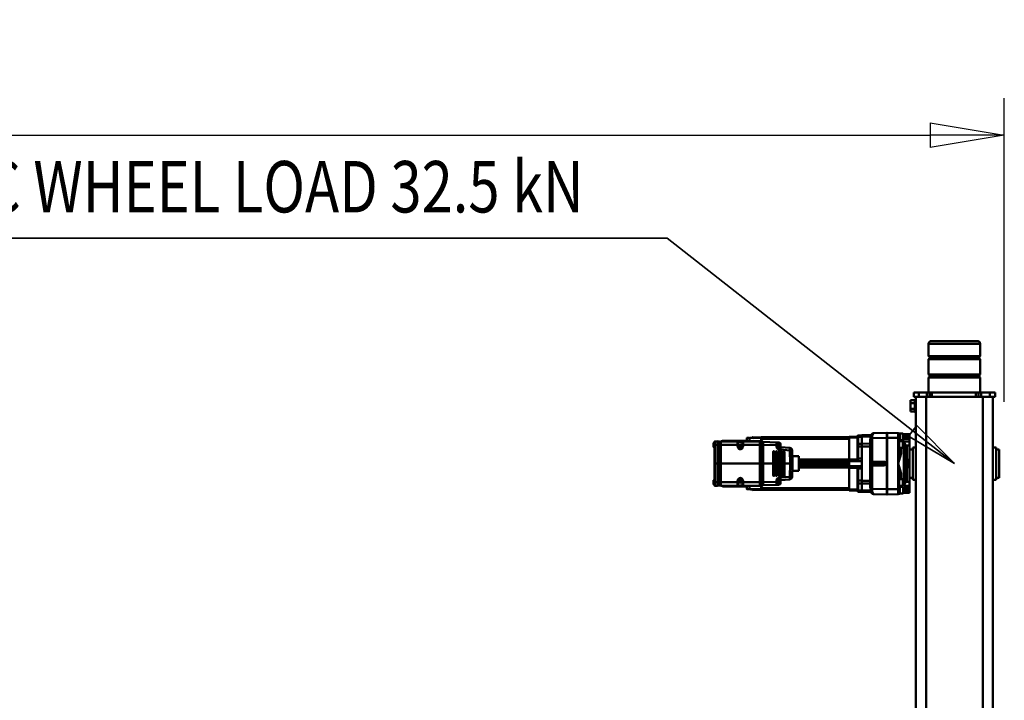
# Model space of a CAD drawing. Units: millimetres. Extents: x 0 to 24042, y 0 to 16800.
# Drawn here: x 11810 to 13723, y 3902 to 5225 of the extents above; entities that cross this region are included whole.
import ezdxf
from ezdxf.enums import TextEntityAlignment as Align

# ---------------------------------------------------------------- set-up
doc = ezdxf.new("R2010")
doc.units = ezdxf.units.MM
doc.header["$MEASUREMENT"] = 0
for name, color, linetype, lineweight in [('(1) Shape lines', 7, 'Continuous', 35), ('(4) Texts', 7, 'Continuous', 35), ('(6) Dimensions', 7, 'Continuous', 35)]:
    doc.layers.add(name, color=color, linetype=linetype, lineweight=lineweight)
doc.styles.add('Arial', font='ARIAL.TTF')
doc.dimstyles.new('Vertex Style', dxfattribs={"dimscale": 40, "dimtxt": 0.18, "dimasz": 3.6, "dimexe": 1.8, "dimexo": 0.0625, "dimgap": 1.7, "dimtad": 1, "dimdec": 1, "dimdsep": 46, "dimtxsty": 'Arial', "dimblk1": 'CLOSED', "dimblk2": 'CLOSED', "dimsah": 1, "dimcen": 0.09, "dimdle": 1.8, "dimclrd": 9, "dimclre": 9, "dimadec": 1, "dimazin": 2, "dimtfac": 0.65, "dimtdec": 4, "dimtmove": 0, "dimatfit": 3, "dimfxl": 0, "dimtolj": 1, "dimtzin": 0, "dimlwd": 25, "dimlwe": 25, "dimarcsym": 0})

# ---------------------------------------------------------------- blocks, each defined once
blk = doc.blocks.new('_Closed')
at = {"color": 0, "linetype": 'ByBlock', "lineweight": -2}
for p, q in [((-1, 0.166667), (0, 0)), ((-1, 0.166667), (-1, -0.166667)), ((0, 0), (-1, -0.166667)), ((0, 0), (-1, 0))]:
    blk.add_line(p, q, dxfattribs=at)
blk = doc.blocks.new('*D2272')
at = {"layer": '(6) Dimensions', "color": 9, "lineweight": 25}
for p, q in [((2615.1, 4482), (2615.1, 5072)), ((13722.9, 4482), (13722.9, 5072)), ((2759.1, 5000), (13578.9, 5000))]:
    blk.add_line(p, q, dxfattribs=at)
at = {"layer": 'Defpoints', "color": 0}
for p in [(13722.9, 5000), (2615.1, 4362), (13722.9, 4362)]:
    blk.add_point(p, dxfattribs=at)
at = {"layer": '(6) Dimensions', "color": 9, "lineweight": 25, "xscale": 144, "yscale": 144, "zscale": 144}
for p, rotation in [((2615.1, 5000), 180), ((13722.9, 5000), 360)]:
    blk.add_blockref('_Closed', p, dxfattribs=dict(at, rotation=rotation))
at = {"layer": '(6) Dimensions', "color": 0, "lineweight": 35, "insert": (8275.1, 5132.7), "char_height": 140, "attachment_point": 5, "style": 'Arial'}
blk.add_mtext('\\A1;13696', dxfattribs=at)
blk = doc.blocks.new('MACRO_9_772e71ed-23e9-45cb-a275-82befe53c389')
at = {"layer": '(1) Shape lines', "color": 7, "linetype": 'Continuous', "lineweight": 50, "ltscale": 120}
for p, q in [((129.1, -480), (129.1, -1380)), ((149.1, -480), (149.1, -1380)), ((259.1, -480), (259.1, -1380)), ((279.1, -480), (279.1, -1380)), ((303.6, -1192.7), (291.1, -1193)), ((291.1, -1193), (291.1, -1196.8)), ((291.1, -1196.8), (291.1, -1198.2)), ((303.6, -1198.2), (291.1, -1198.2)), ((291.1, -1198.2), (291.1, -1202.2)), ((291.1, -1202.2), (291.1, -1207)), ((303.6, -1191.7), (303.6, -1204.7)), ((303.6, -1191.7), (310.8, -1191.7)), ((310.1, -1204.7), (303.6, -1204.7)), ((313, -1200), (310.1, -1200)), ((310.1, -1200), (310.1, -1205.5)), ((334.6, -1200), (313, -1200)), ((313, -1300), (313, -1200)), ((334.6, -1190), (334.6, -1200)), ((335.1, -1191), (334.6, -1191)), ((334.6, -1200), (334.6, -1300)), ((335.1, -1200), (334.6, -1200)), ((361.5, -1190.7), (335.1, -1190)), ((335.1, -1190), (335.1, -1200)), ((335.1, -1200), (364.1, -1200.8)), ((335.1, -1200), (335.1, -1300)), ((364.1, -1195), (364.1, -1194.9)), ((364.1, -1199), (364.1, -1195)), ((364.1, -1246.5), (364.1, -1199)), ((384.1, -1195.8), (366.4, -1195.5)), ((367, -1194.7), (384.1, -1195)), ((367, -1194.9), (367, -1194.8)), ((384.1, -1197.7), (367.1, -1197.5)), ((384.1, -1195.1), (391.1, -1195.2)), ((384.1, -1197.7), (384.1, -1195.8)), ((384.1, -1195.9), (391.1, -1196)), ((384.1, -1197.7), (384.1, -1211.3)), ((384.1, -1197.8), (391.1, -1197.9)), ((391.1, -1195.2), (391.1, -1196)), ((391.1, -1196), (391.1, -1197.9)), ((391.1, -1197.9), (391.1, -1211.4)), ((392.1, -1197), (392.1, -1196.2)), ((392.1, -1198.7), (392.1, -1197)), ((392.1, -1212), (392.1, -1198.7)), ((392.1, -1199.4), (408.6, -1200)), ((408.6, -1197.8), (408.6, -1200.2)), ((408.6, -1198.8), (579.6, -1198.8)), ((408.6, -1198.8), (579.6, -1198.8)), ((408.6, -1241.8), (408.6, -1200.3)), ((408.6, -1200.4), (579.6, -1200.4)), ((408.6, -1202), (579.1, -1202)), ((579.1, -1207), (579.1, -1202.2)), ((579.1, -1203.2), (579.6, -1203.2)), ((579.6, -1199), (596.1, -1198.6)), ((579.6, -1200), (579.6, -1198.8)), ((579.6, -1200), (602.1, -1200.4)), ((579.6, -1207), (579.6, -1200.1)), ((596.1, -1200.2), (593.1, -1200.3)), ((596.1, -1199.9), (600.1, -1199.9)), ((596.1, -1200.2), (596.1, -1200.3)), ((600.1, -1199.9), (600.1, -1200.4)), ((602.1, -1200), (607.1, -1200.1)), ((607.3, -1205), (653.2, -1205.8)), ((117.1, -1222.5), (117.1, -1277.5)), ((117.1, -1222.5), (123.1, -1222.5)), ((123.1, -1218.5), (129.1, -1218.5)), ((279.1, -1218.5), (285.1, -1218.5)), ((285.1, -1222.5), (291.1, -1222.5)), ((291.1, -1207), (291.1, -1214.6)), ((302.5, -1207), (291.1, -1207)), ((291.1, -1214.3), (291.1, -1285.7)), ((299.6, -1214.8), (291.1, -1214.6)), ((296.7, -1218), (296.7, -1240.9)), ((299.6, -1212.4), (299.6, -1215.4)), ((299.6, -1215.4), (299.6, -1284.6)), ((302.5, -1209.4), (301.1, -1209.4)), ((302.5, -1209.4), (302.5, -1207)), ((303.6, -1209.4), (302.5, -1209.4)), ((302.5, -1212.4), (303.6, -1212.4)), ((302.5, -1287.6), (302.5, -1212.4)), ((303.6, -1207.3), (303.6, -1218.7)), ((303.6, -1218.7), (303.6, -1207.3)), ((304.4, -1219.5), (304.4, -1206.5)), ((304.4, -1206.5), (311.6, -1206.5)), ((311.6, -1219.5), (304.4, -1219.5)), ((307.2, -1219.3), (307.2, -1230.5)), ((310.1, -1206.5), (310.1, -1205.5)), ((310.1, -1205.5), (311.6, -1205.5)), ((310.1, -1219.9), (310.1, -1219.5)), ((310.1, -1219.9), (310.1, -1219.5)), ((310.1, -1220.5), (310.1, -1219.9)), ((310.1, -1220.5), (310.1, -1229)), ((311.6, -1220.5), (310.1, -1220.5)), ((311.6, -1205.5), (311.6, -1220.5)), ((367.6, -1206.8), (367.6, -1211.1)), ((367.6, -1211.1), (367.6, -1216.8)), ((384.1, -1211.3), (367.6, -1211.1)), ((384.1, -1216.8), (367.6, -1216.8)), ((367.6, -1216.8), (367.6, -1283.2)), ((384.1, -1211.3), (384.1, -1216.8)), ((384.1, -1211.4), (391.1, -1211.4)), ((384.1, -1216.8), (384.1, -1241.5)), ((384.1, -1216.9), (391.1, -1216.9)), ((391.1, -1211.4), (391.1, -1216.9)), ((391.1, -1216.9), (391.1, -1240.4)), ((392.1, -1216.9), (392.1, -1212)), ((392.1, -1240.4), (392.1, -1216.9)), ((519.5, -1224.3), (518.9, -1250)), ((523.4, -1250), (524.1, -1224.3)), ((541.8, -1217.9), (524.1, -1219.4)), ((524.1, -1224.3), (542, -1222.7)), ((544.4, -1217.6), (541.8, -1217.9)), ((541.9, -1211.4), (541.9, -1216.1)), ((542, -1222.7), (544.7, -1222.5)), ((542, -1222.7), (542, -1250)), ((543.6, -1209.7), (543.6, -1217.7)), ((543.6, -1209.7), (544.8, -1209.7)), ((544.8, -1209.3), (544.8, -1217.4)), ((544.9, -1213.7), (544.9, -1214.7)), ((544.9, -1214.7), (544.9, -1217.1)), ((545.1, -1209), (545.1, -1212.1)), ((545.1, -1209), (548.1, -1209)), ((575.9, -1208), (549.7, -1208.7)), ((549.7, -1214.5), (575.9, -1213.8)), ((549.7, -1217), (549.7, -1214.5)), ((575.9, -1213.8), (575.9, -1208)), ((576.2, -1208.2), (575.9, -1208.2)), ((575.9, -1250), (575.9, -1213.8)), ((576.2, -1214.1), (575.9, -1214.1)), ((576.2, -1207.5), (576.2, -1214.1)), ((576.2, -1214.1), (576.2, -1249.8)), ((579.9, -1207.2), (576.4, -1207.2)), ((576.4, -1214.1), (576.4, -1207.2)), ((576.4, -1249.8), (576.4, -1214.1)), ((579.9, -1214.1), (576.4, -1214.1)), ((579.9, -1207.2), (579.9, -1214.1)), ((582.1, -1207.4), (579.9, -1207.4)), ((579.9, -1249.8), (579.9, -1214.1)), ((582.1, -1214.2), (579.9, -1214.2)), ((582.1, -1206.8), (582.1, -1207)), ((582.1, -1206.8), (658.1, -1206.8)), ((582.1, -1207), (582.1, -1213.8)), ((582.1, -1207), (658.1, -1207)), ((582.1, -1213.8), (614.6, -1213.8)), ((582.1, -1250), (582.1, -1213.8)), ((614.6, -1208.1), (614.6, -1213.8)), ((614.6, -1213.8), (614.6, -1217)), ((615.1, -1213.9), (615.1, -1208.5)), ((615.1, -1217), (615.1, -1213.9)), ((615.1, -1217), (615.6, -1217)), ((615.6, -1217), (615.6, -1208)), ((616.3, -1207.7), (623.9, -1207.7)), ((617.8, -1217), (618.9, -1215)), ((618.9, -1219), (617.8, -1217)), ((618.9, -1215), (621.3, -1215)), ((621.3, -1219), (618.9, -1219)), ((621.3, -1215), (622.4, -1217)), ((622.4, -1217), (621.3, -1219)), ((624.6, -1208), (624.6, -1217)), ((625.1, -1217), (624.6, -1217)), ((625.1, -1208.5), (625.1, -1213.9)), ((625.1, -1213.9), (625.1, -1217)), ((625.6, -1213.8), (625.6, -1208.1)), ((625.6, -1217), (625.6, -1213.8)), ((625.6, -1213.8), (658.1, -1213.8)), ((658.1, -1207), (658.1, -1206.8)), ((658.1, -1213.8), (658.1, -1207)), ((658.1, -1207.4), (660.3, -1207.4)), ((658.1, -1250), (658.1, -1213.8)), ((658.1, -1214.2), (660.3, -1214.2)), ((660.3, -1207.2), (660.3, -1214.1)), ((660.3, -1207.2), (663.8, -1207.2)), ((660.3, -1214.1), (663.8, -1214.1)), ((660.3, -1249.8), (660.3, -1214.1)), ((663.8, -1207.2), (663.8, -1214.1)), ((663.8, -1214.1), (663.8, -1249.8)), ((664, -1214.1), (664, -1207.5)), ((664, -1208.2), (664.3, -1208.2)), ((664, -1214.1), (664.3, -1214.1)), ((664, -1249.8), (664, -1214.1)), ((664.3, -1206.8), (664.3, -1207)), ((664.3, -1206.8), (669.3, -1206.9)), ((664.3, -1213.8), (664.3, -1207)), ((664.3, -1207), (669.3, -1207.2)), ((664.3, -1250), (664.3, -1213.8)), ((664.3, -1213.8), (669.3, -1213.8)), ((669.3, -1206.9), (669.3, -1207.2)), ((669.3, -1207.2), (669.3, -1213.8)), ((669.3, -1213.8), (669.3, -1250)), ((670.3, -1208.2), (670.3, -1207.9)), ((670.3, -1213.9), (670.3, -1208.2)), ((670.3, -1209.5), (671.3, -1209.5)), ((670.3, -1250), (670.3, -1213.9)), ((671.3, -1218), (670.3, -1218)), ((671.3, -1209.5), (671.3, -1218)), ((295.1, -1241), (295.1, -1250)), ((299.6, -1241), (295.1, -1241)), ((384.1, -1240.4), (391.1, -1240.4)), ((384.1, -1241.5), (384.1, -1245.1)), ((391.1, -1240.4), (391.1, -1245.2)), ((392.1, -1244.1), (392.1, -1240.4)), ((506.4, -1242.2), (408.6, -1242.2)), ((408.6, -1243), (506.4, -1243)), ((408.6, -1244.4), (408.6, -1243.4)), ((506.4, -1264.2), (506.4, -1235.8)), ((506.4, -1235.8), (519.2, -1235.8)), ((533.9, -1227), (533.9, -1250)), ((533.9, -1227), (533.9, -1227)), ((533.9, -1250), (533.9, -1227)), ((534.1, -1250), (534.2, -1227)), ((534.9, -1226), (535, -1226)), ((535.6, -1227), (535.5, -1250)), ((535.8, -1250), (535.9, -1227)), ((536, -1227), (535.9, -1250)), ((535.9, -1227), (536, -1227)), ((538.9, -1227), (538.8, -1250)), ((538.8, -1250), (538.9, -1227)), ((538.9, -1227), (538.9, -1227)), ((539.1, -1250), (539.2, -1227)), ((539.9, -1226), (539.9, -1226)), ((540.6, -1227), (540.5, -1250)), ((540.8, -1250), (540.9, -1227)), ((540.9, -1227), (540.9, -1250)), ((540.9, -1227), (540.9, -1227)), ((543.9, -1227), (543.8, -1250)), ((543.8, -1250), (543.9, -1227)), ((543.9, -1227), (543.9, -1227)), ((544.1, -1250), (544.1, -1227)), ((544.9, -1226), (544.9, -1226)), ((545.5, -1227), (545.5, -1250)), ((545.8, -1250), (545.9, -1227)), ((545.9, -1227), (545.9, -1250)), ((545.9, -1227), (545.9, -1227)), ((548.8, -1227), (548.8, -1250)), ((548.8, -1227), (548.9, -1227)), ((548.8, -1250), (548.8, -1227)), ((549.1, -1250), (549.1, -1227)), ((549.8, -1226), (549.9, -1226)), ((550.5, -1227), (550.5, -1250)), ((550.8, -1250), (550.8, -1227)), ((550.8, -1227), (550.9, -1227)), ((550.9, -1227), (550.9, -1250)), ((553.8, -1227), (553.8, -1250)), ((553.8, -1227), (553.8, -1227)), ((553.8, -1250), (553.8, -1227)), ((554, -1250), (554.1, -1227)), ((554.8, -1226), (555, -1226)), ((555.5, -1227), (555.4, -1250)), ((555.8, -1250), (555.8, -1227)), ((555.8, -1227), (556, -1227)), ((556, -1227), (555.9, -1250)), ((299.6, -1250), (295.1, -1250)), ((295.1, -1250), (295.1, -1259)), ((299.6, -1259), (295.1, -1259)), ((296.7, -1259.1), (296.7, -1282)), ((337.1, -1249.5), (351.5, -1249.5)), ((337.1, -1250.5), (337.1, -1249.5)), ((351.5, -1250.5), (337.1, -1250.5)), ((351.6, -1246.5), (340.1, -1246.5)), ((340.1, -1253.5), (351.6, -1253.5)), ((351.5, -1249.5), (367.6, -1249.5)), ((351.5, -1250.5), (351.5, -1249.5)), ((367.6, -1250.5), (351.5, -1250.5)), ((367.6, -1246.5), (351.6, -1246.5)), ((351.6, -1253.5), (367.6, -1253.5)), ((364.1, -1301), (364.1, -1253.5)), ((384.1, -1254.9), (384.1, -1245.1)), ((384.1, -1245.1), (391.1, -1245.2)), ((384.1, -1254.9), (391.1, -1254.8)), ((384.1, -1254.9), (384.1, -1258.4)), ((384.1, -1258.4), (384.1, -1283.2)), ((384.1, -1259.6), (391.1, -1259.6)), ((391.1, -1254.8), (391.1, -1259.6)), ((391.1, -1259.6), (391.1, -1283.1)), ((392.1, -1259.6), (392.1, -1255.9)), ((392.1, -1283.1), (392.1, -1259.6)), ((408.6, -1244.7), (506.4, -1244.7)), ((408.6, -1246.6), (408.6, -1245.4)), ((408.6, -1246.6), (408.6, -1248.2)), ((408.6, -1246.6), (506.4, -1246.6)), ((408.6, -1251.8), (408.6, -1248.2)), ((408.6, -1248.2), (506.4, -1248.2)), ((408.6, -1253.4), (408.6, -1251.8)), ((408.6, -1251.8), (506.4, -1251.8)), ((408.6, -1254.6), (408.6, -1253.4)), ((408.6, -1253.4), (506.4, -1253.4)), ((408.6, -1255.3), (506.4, -1255.3)), ((408.6, -1256.6), (408.6, -1255.6)), ((506.4, -1257), (408.6, -1257)), ((408.6, -1257.8), (506.4, -1257.8)), ((408.6, -1299.7), (408.6, -1258.2)), ((518.9, -1250), (519.5, -1275.7)), ((518.9, -1250), (523.4, -1250)), ((524.1, -1275.7), (523.4, -1250)), ((533.9, -1250), (523.4, -1250)), ((533.9, -1250), (533.9, -1273)), ((533.9, -1273), (533.9, -1250)), ((535.5, -1250), (534.1, -1250)), ((534.2, -1273), (534.1, -1250)), ((535.8, -1250), (535.5, -1250)), ((535.5, -1250), (535.6, -1273)), ((535.9, -1273), (535.8, -1250)), ((535.9, -1250), (536, -1273)), ((538.8, -1250), (535.9, -1250)), ((538.8, -1250), (538.9, -1273)), ((538.9, -1273), (538.8, -1250)), ((540.5, -1250), (539.1, -1250)), ((539.2, -1273), (539.1, -1250)), ((540.8, -1250), (540.5, -1250)), ((540.5, -1250), (540.6, -1273)), ((540.9, -1273), (540.8, -1250)), ((540.9, -1250), (540.9, -1273)), ((542, -1250), (540.9, -1250)), ((542, -1250), (542, -1277.3)), ((543.8, -1250), (542, -1250)), ((543.8, -1250), (543.9, -1273)), ((543.9, -1273), (543.8, -1250)), ((544.1, -1273), (544.1, -1250)), ((545.5, -1250), (544.1, -1250)), ((545.8, -1250), (545.5, -1250)), ((545.5, -1250), (545.5, -1273)), ((545.9, -1273), (545.8, -1250)), ((545.9, -1250), (545.9, -1273)), ((548.8, -1250), (545.9, -1250)), ((548.8, -1250), (548.8, -1273)), ((548.8, -1273), (548.8, -1250)), ((549.1, -1273), (549.1, -1250)), ((550.5, -1250), (549.1, -1250)), ((550.8, -1250), (550.5, -1250)), ((550.5, -1250), (550.5, -1273)), ((550.8, -1273), (550.8, -1250)), ((550.9, -1250), (550.9, -1273)), ((553.8, -1250), (550.9, -1250)), ((553.8, -1250), (553.8, -1273)), ((553.8, -1273), (553.8, -1250)), ((555.4, -1250), (554, -1250)), ((554.1, -1273), (554, -1250)), ((555.8, -1250), (555.4, -1250)), ((555.4, -1250), (555.5, -1273)), ((555.8, -1273), (555.8, -1250)), ((555.9, -1250), (556, -1273)), ((575.9, -1250), (555.9, -1250)), ((576.2, -1249.8), (575.9, -1249.8)), ((575.9, -1250), (575.9, -1286.2)), ((576.2, -1250.2), (575.9, -1250.2)), ((576.2, -1249.8), (576.2, -1250.2)), ((576.2, -1250.2), (576.2, -1285.9)), ((576.4, -1250.2), (576.4, -1249.8)), ((579.9, -1249.8), (576.4, -1249.8)), ((576.4, -1285.9), (576.4, -1250.2)), ((579.9, -1250.2), (576.4, -1250.2)), ((579.9, -1249.8), (579.9, -1250.2)), ((582.1, -1249.8), (579.9, -1249.8)), ((579.9, -1250.2), (579.9, -1285.9)), ((582.1, -1250.2), (579.9, -1250.2)), ((582.1, -1250), (658.1, -1250)), ((582.1, -1250), (582.1, -1286.2)), ((658.1, -1249.8), (660.3, -1249.8)), ((658.1, -1286.2), (658.1, -1250)), ((658.1, -1250.2), (660.3, -1250.2)), ((660.3, -1249.8), (660.3, -1250.2)), ((660.3, -1249.8), (663.8, -1249.8)), ((660.3, -1250.2), (663.8, -1250.2)), ((660.3, -1250.2), (660.3, -1285.9)), ((663.8, -1249.8), (663.8, -1250.2)), ((663.8, -1250.2), (663.8, -1285.9)), ((664, -1250.2), (664, -1249.8)), ((664, -1249.8), (664.3, -1249.8)), ((664, -1250.2), (664.3, -1250.2)), ((664, -1285.9), (664, -1250.2)), ((664.3, -1250), (664.3, -1286.2)), ((664.3, -1250), (669.3, -1250)), ((669.3, -1250), (669.3, -1286.2)), ((670.3, -1250), (669.3, -1250)), ((670.3, -1286.1), (670.3, -1250)), ((123.1, -1277.5), (117.1, -1277.5)), ((129.1, -1281.5), (123.1, -1281.5)), ((285.1, -1281.5), (279.1, -1281.5)), ((291.1, -1277.5), (285.1, -1277.5)), ((303.6, -1281.3), (303.6, -1292.7)), ((303.6, -1292.7), (303.6, -1281.3)), ((304.4, -1293.5), (304.4, -1280.5)), ((304.4, -1280.5), (311.6, -1280.5)), ((307.2, -1269.5), (307.2, -1280.7)), ((310.1, -1271), (310.1, -1279.5)), ((310.1, -1280.1), (310.1, -1279.5)), ((310.1, -1279.5), (311.6, -1279.5)), ((310.1, -1280.1), (310.1, -1280.5)), ((310.1, -1280.5), (310.1, -1280.1)), ((311.6, -1279.5), (311.6, -1294.5)), ((519.2, -1264.2), (506.4, -1264.2)), ((542, -1277.3), (524.1, -1275.7)), ((524.1, -1280.6), (541.8, -1282.1)), ((533.9, -1273), (533.9, -1273)), ((535, -1274), (534.9, -1274)), ((535.9, -1273), (536, -1273)), ((538.9, -1273), (538.9, -1273)), ((539.9, -1274), (539.9, -1274)), ((540.9, -1273), (540.9, -1273)), ((544.7, -1277.5), (542, -1277.3)), ((543.9, -1273), (543.9, -1273)), ((544.9, -1274), (544.9, -1274)), ((545.9, -1273), (545.9, -1273)), ((548.8, -1273), (548.8, -1273)), ((549.9, -1274), (549.8, -1274)), ((550.8, -1273), (550.9, -1273)), ((553.8, -1273), (553.8, -1273)), ((555, -1274), (554.8, -1274)), ((555.8, -1273), (556, -1273)), ((617.8, -1283), (618.9, -1281)), ((618.9, -1281), (621.3, -1281)), ((621.3, -1281), (622.4, -1283)), ((299.6, -1285.2), (291.1, -1285.4)), ((291.1, -1285.4), (291.1, -1293)), ((291.1, -1293), (291.1, -1297.8)), ((302.5, -1293), (291.1, -1293)), ((291.1, -1297.8), (291.1, -1301.8)), ((299.6, -1284.6), (299.6, -1287.6)), ((301.1, -1290.6), (302.5, -1290.6)), ((302.5, -1287.6), (303.6, -1287.6)), ((302.5, -1290.6), (303.6, -1290.6)), ((302.5, -1293), (302.5, -1290.6)), ((303.6, -1296.1), (303.6, -1307.5)), ((303.6, -1307.5), (303.6, -1296.1)), ((311.6, -1293.5), (304.4, -1293.5)), ((304.4, -1308.3), (304.4, -1295.3)), ((304.4, -1295.3), (310.1, -1295.3)), ((310.1, -1294.5), (310.1, -1293.5)), ((310.1, -1294.5), (310.1, -1300)), ((311.6, -1294.5), (310.1, -1294.5)), ((313, -1300), (310.1, -1300)), ((334.6, -1300), (334.6, -1310)), ((335.1, -1300), (334.6, -1300)), ((364.1, -1299.2), (335.1, -1300)), ((335.1, -1300), (335.1, -1310)), ((367.6, -1283.2), (367.6, -1288.8)), ((384.1, -1283.2), (367.6, -1283.2)), ((384.1, -1288.6), (367.6, -1288.8)), ((367.6, -1288.8), (367.6, -1293.2)), ((384.1, -1283.1), (391.1, -1283.1)), ((384.1, -1283.2), (384.1, -1288.6)), ((384.1, -1288.6), (384.1, -1302.3)), ((384.1, -1288.6), (391.1, -1288.6)), ((391.1, -1283.1), (391.1, -1288.6)), ((391.1, -1288.6), (391.1, -1302.1)), ((392.1, -1288), (392.1, -1283.1)), ((392.1, -1301.3), (392.1, -1288)), ((408.6, -1300), (392.1, -1300.6)), ((579.1, -1298), (408.6, -1298)), ((408.6, -1299.6), (579.6, -1299.6)), ((408.6, -1302.2), (408.6, -1299.8)), ((541.8, -1282.1), (544.4, -1282.4)), ((541.9, -1288.6), (541.9, -1283.9)), ((543.6, -1290.3), (543.6, -1282.3)), ((544.8, -1290.3), (543.6, -1290.3)), ((544.8, -1290.7), (544.8, -1282.6)), ((544.9, -1282.9), (544.9, -1285.3)), ((544.9, -1285.3), (544.9, -1286.3)), ((545.1, -1291), (545.1, -1287.9)), ((548.1, -1291), (545.1, -1291)), ((549.7, -1285.5), (549.7, -1283)), ((575.9, -1286.2), (549.7, -1285.5)), ((549.7, -1291.3), (575.9, -1292)), ((576.2, -1285.9), (575.9, -1285.9)), ((575.9, -1292), (575.9, -1286.2)), ((576.2, -1291.8), (575.9, -1291.8)), ((576.2, -1285.9), (576.2, -1292.5)), ((579.9, -1285.9), (576.4, -1285.9)), ((576.4, -1292.8), (576.4, -1285.9)), ((579.9, -1292.8), (576.4, -1292.8)), ((579.1, -1297.8), (579.1, -1293)), ((579.6, -1296.8), (579.1, -1296.8)), ((579.6, -1299.9), (579.6, -1293)), ((602.1, -1299.6), (579.6, -1300)), ((579.6, -1301.2), (579.6, -1300)), ((582.1, -1285.8), (579.9, -1285.8)), ((579.9, -1292.8), (579.9, -1285.9)), ((582.1, -1292.6), (579.9, -1292.6)), ((582.1, -1286.2), (614.6, -1286.2)), ((582.1, -1293), (582.1, -1286.2)), ((582.1, -1293), (658.1, -1293)), ((582.1, -1293.3), (582.1, -1293)), ((582.1, -1293.3), (658.1, -1293.3)), ((596.1, -1299.8), (593.1, -1299.7)), ((596.1, -1299.8), (596.1, -1299.7)), ((600.1, -1300.1), (596.1, -1300.1)), ((600.1, -1299.6), (600.1, -1300.1)), ((607.1, -1299.9), (602.1, -1300)), ((653.2, -1294.2), (607.3, -1295)), ((614.6, -1283), (614.6, -1286.2)), ((614.6, -1286.2), (614.6, -1291.9)), ((615.1, -1283), (615.6, -1283)), ((615.1, -1286.1), (615.1, -1283)), ((615.1, -1291.5), (615.1, -1286.1)), ((615.6, -1292), (615.6, -1283)), ((623.9, -1292.3), (616.3, -1292.3)), ((618.9, -1285), (617.8, -1283)), ((621.3, -1285), (618.9, -1285)), ((622.4, -1283), (621.3, -1285)), ((624.6, -1283), (624.6, -1292)), ((625.1, -1283), (624.6, -1283)), ((625.1, -1283), (625.1, -1286.1)), ((625.1, -1286.1), (625.1, -1291.5)), ((625.6, -1286.2), (625.6, -1283)), ((625.6, -1291.9), (625.6, -1286.2)), ((625.6, -1286.2), (658.1, -1286.2)), ((658.1, -1285.8), (660.3, -1285.8)), ((658.1, -1293), (658.1, -1286.2)), ((658.1, -1292.6), (660.3, -1292.6)), ((658.1, -1293.3), (658.1, -1293)), ((660.3, -1285.9), (663.8, -1285.9)), ((660.3, -1292.8), (660.3, -1285.9)), ((660.3, -1292.8), (663.8, -1292.8)), ((663.8, -1285.9), (663.8, -1292.8)), ((664, -1285.9), (664.3, -1285.9)), ((664, -1292.5), (664, -1285.9)), ((664, -1291.8), (664.3, -1291.8)), ((664.3, -1286.2), (669.3, -1286.2)), ((664.3, -1286.2), (664.3, -1293)), ((664.3, -1293), (669.3, -1292.8)), ((664.3, -1293.3), (664.3, -1293)), ((664.3, -1293.3), (669.3, -1293.1)), ((669.3, -1286.2), (669.3, -1292.8)), ((669.3, -1292.8), (669.3, -1293.1)), ((670.3, -1282), (671.3, -1282)), ((670.3, -1291.8), (670.3, -1286.1)), ((671.3, -1290.5), (670.3, -1290.5)), ((670.3, -1292.1), (670.3, -1291.8)), ((671.3, -1282), (671.3, -1290.5)), ((671.8, -1290), (671.8, -1282.5)), ((291.1, -1301.8), (291.1, -1303.2)), ((303.6, -1301.8), (291.1, -1301.8)), ((291.1, -1303.2), (291.1, -1307)), ((303.6, -1307.3), (291.1, -1307)), ((310.8, -1308.3), (304.4, -1308.3)), ((334.6, -1310), (313, -1309.4)), ((335.1, -1309), (334.6, -1309)), ((335.1, -1310), (361.5, -1309.3)), ((364.1, -1305.1), (364.1, -1301)), ((364.1, -1305.1), (364.1, -1305.1)), ((384.1, -1304.3), (366.4, -1304.6)), ((367, -1305.3), (367, -1305.1)), ((384.1, -1305.1), (367, -1305.4)), ((384.1, -1302.3), (367.1, -1302.6)), ((384.1, -1302.2), (391.1, -1302.1)), ((384.1, -1304.3), (384.1, -1302.3)), ((384.1, -1304.1), (391.1, -1304)), ((384.1, -1304.3), (384.1, -1305)), ((391.1, -1304.8), (384.1, -1304.9)), ((391.1, -1302.1), (391.1, -1304)), ((391.1, -1304), (391.1, -1304.8)), ((392.1, -1303), (392.1, -1301.3)), ((392.1, -1303.8), (392.1, -1303)), ((408.6, -1301.2), (579.6, -1301.2)), ((579.6, -1301.2), (408.6, -1301.2)), ((596.1, -1301.4), (579.6, -1301)), ((279.1, -1350), (281.1, -1350)), ((279.1, -1350), (281.1, -1350)), ((281.1, -1351), (289.1, -1351)), ((281.1, -1356.5), (289.1, -1356.5)), ((289.1, -1356.5), (289.1, -1351)), ((289.1, -1367.5), (289.1, -1356.5)), ((281.1, -1374), (279.1, -1374)), ((281.1, -1374), (279.1, -1374)), ((281.1, -1367.5), (289.1, -1367.5)), ((281.1, -1373), (289.1, -1373)), ((289.1, -1373), (289.1, -1367.5)), ((125.1, -1380), (125.1, -1388)), ((125.1, -1380), (129, -1380)), ((125.1, -1388), (135.1, -1388)), ((129.1, -1380), (149.1, -1380)), ((135.1, -1380), (135.1, -1388)), ((135.1, -1388), (152.1, -1388)), ((149.1, -1380), (259.1, -1380)), ((152.1, -1380), (152.1, -1388)), ((152.1, -1388), (157.1, -1388)), ((154.1, -1417.3), (154.1, -1388)), ((157.1, -1380), (157.1, -1388)), ((157.1, -1388), (162.1, -1388)), ((162.1, -1380), (162.1, -1388)), ((162.1, -1388), (247.6, -1388)), ((247.6, -1380), (247.6, -1388)), ((247.6, -1388), (252.6, -1388)), ((252.6, -1380), (252.6, -1388)), ((252.6, -1388), (257.6, -1388)), ((254.1, -1388), (254.1, -1417.3)), ((257.6, -1380), (257.6, -1388)), ((257.6, -1388), (273.1, -1388)), ((259.1, -1380), (279.1, -1380)), ((273.1, -1380), (273.1, -1388)), ((273.1, -1388), (283.1, -1388)), ((279.2, -1380), (283.1, -1380)), ((283.1, -1380), (283.1, -1388)), ((254.1, -1417.3), (154.1, -1417.3)), ((156.1, -1419.3), (154.1, -1417.3)), ((154.1, -1423.3), (156.1, -1421.3)), ((254.1, -1423.3), (154.1, -1423.3)), ((154.1, -1452.7), (154.1, -1423.3)), ((252.1, -1419.3), (156.1, -1419.3)), ((156.1, -1421.3), (156.1, -1419.3)), ((252.1, -1421.3), (156.1, -1421.3)), ((254.1, -1417.3), (252.1, -1419.3)), ((252.1, -1419.3), (252.1, -1421.3)), ((252.1, -1421.3), (254.1, -1423.3)), ((254.1, -1423.3), (254.1, -1452.7)), ((254.1, -1452.7), (154.1, -1452.7)), ((156.1, -1454.7), (154.1, -1452.7)), ((254.1, -1452.7), (252.1, -1454.7)), ((154.1, -1458.7), (156.1, -1456.7)), ((254.1, -1458.7), (154.1, -1458.7)), ((154.1, -1483), (154.1, -1458.7)), ((252.1, -1454.7), (156.1, -1454.7)), ((156.1, -1456.7), (156.1, -1454.7)), ((252.1, -1456.7), (156.1, -1456.7)), ((252.1, -1454.7), (252.1, -1456.7)), ((252.1, -1456.7), (254.1, -1458.7)), ((254.1, -1458.7), (254.1, -1483)), ((254.1, -1483), (154.1, -1483))]:
    blk.add_line(p, q, dxfattribs=at)
at = {"layer": '(1) Shape lines', "color": 7, "linetype": 'Continuous', "lineweight": 50, "ltscale": 40}
for p, q in [((361.5, -1190.7), (361.9, -1190.7)), ((364.1, -1192.3), (364.3, -1192.7)), ((299.6, -1214.9), (299.7, -1214.8)), ((299.6, -1215.6), (299.6, -1215.7)), ((299.8, -1214.3), (299.8, -1214.4)), ((615.1, -1217.2), (615.7, -1219.5)), ((615.7, -1219.5), (617.3, -1221.2)), ((617.3, -1221.2), (618.6, -1221.8)), ((618.6, -1221.8), (620.1, -1222)), ((621, -1221.9), (622.4, -1221.4)), ((622.4, -1221.4), (623.6, -1220.5)), ((623.6, -1220.5), (624.9, -1218.5)), ((624.9, -1218.5), (625.1, -1217)), ((615.3, -1281.5), (615.1, -1283)), ((616.6, -1279.5), (615.3, -1281.5)), ((617.8, -1278.6), (616.6, -1279.5)), ((619.2, -1278.1), (617.8, -1278.6)), ((621.6, -1278.2), (620.1, -1278)), ((622.9, -1278.8), (621.6, -1278.2)), ((624.5, -1280.5), (622.9, -1278.8)), ((625.1, -1282.8), (624.5, -1280.5)), ((299.6, -1284.3), (299.6, -1284.4)), ((299.6, -1284.7), (299.6, -1284.7)), ((299.7, -1285.2), (299.6, -1285.1)), ((299.8, -1285.6), (299.8, -1285.7)), ((311, -1308.5), (310.6, -1308.1)), ((362, -1309.3), (361.5, -1309.3)), ((363.7, -1308.2), (363.7, -1308.3)), ((364.3, -1307.3), (364.2, -1307.5))]:
    blk.add_line(p, q, dxfattribs=at)
at = {"layer": '(1) Shape lines', "color": 7, "linetype": 'Continuous', "lineweight": 50, "ltscale": 120}
for points in [[(299.6, -1196.7), (291.1, -1196.8)], [(299.6, -1202.1), (291.1, -1202.2)], [(303.6, -1196.7), (299.6, -1196.7)], [(303.6, -1202.1), (299.6, -1202.1)], [(310.1, -1193.6), (310.1, -1200)], [(334.6, -1190), (313, -1190.6)], [(313, -1200), (313, -1190.6)], [(361.3, -1190.7), (361.5, -1190.7)], [(361.5, -1190.7), (364.1, -1195.6)], [(364.1, -1195), (364.1, -1194.9)], [(367, -1194.9), (364.1, -1194.9)], [(364.1, -1195), (366.4, -1195.5)], [(364.1, -1199), (366.4, -1199.4)], [(367, -1194.9), (364.3, -1192.7)], [(364.3, -1192.7), (364.3, -1192.7)], [(366.4, -1195.5), (367.1, -1197.5)], [(366.4, -1199.4), (366.8, -1200.6)], [(366.8, -1200.6), (366.9, -1201.2)], [(366.9, -1201.2), (366.9, -1201.3)], [(366.9, -1201.3), (367.6, -1212.8)], [(367.1, -1197.5), (367.6, -1206.8)], [(384.1, -1195.8), (384.1, -1195), (384.1, -1195.1)], [(408.6, -1197.8), (392.1, -1197.2)], [(579.6, -1198.8), (579.6, -1198.8), (579.6, -1198.8)], [(596.1, -1198.6), (596.1, -1198.6), (596.1, -1200.2)], [(602.1, -1206.5), (602.1, -1200), (602.1, -1200)], [(607.1, -1206.5), (607.1, -1200.1), (607.1, -1200.1)], [(607.3, -1206.5), (607.3, -1205), (607.3, -1205.1)], [(123.1, -1218.5), (123.1, -1218.5), (123.1, -1281.5), (123.1, -1281.5)], [(285.1, -1218.5), (285.1, -1218.5), (285.1, -1281.5), (285.1, -1281.5)], [(297.8, -1214.7), (296.7, -1218)], [(301.1, -1209.4), (299.6, -1212.4)], [(302.5, -1207), (301.1, -1209.4)], [(367.6, -1212.8), (367.6, -1213)], [(616.3, -1207.7), (614.6, -1208.1)], [(614.6, -1217), (620.1, -1222.5), (625.6, -1217)], [(615.1, -1208.5), (615.6, -1208)], [(615.6, -1208), (616.3, -1207.7)], [(625.6, -1208.1), (623.9, -1207.7)], [(623.9, -1207.7), (624.6, -1208)], [(624.6, -1208), (625.1, -1208.5)], [(653.2, -1205.9), (653.2, -1205.8), (653.2, -1206.7)], [(671.8, -1217.5), (671.8, -1217.5), (671.8, -1210)], [(307.2, -1230.5), (313, -1250)], [(313, -1250), (310.1, -1229)], [(408.6, -1241.8), (392.1, -1241.7)], [(392.1, -1243.3), (408.6, -1243.4)], [(408.6, -1243.4), (408.6, -1241.8)], [(313, -1250), (307.2, -1269.5)], [(310.1, -1271), (313, -1250)], [(391.1, -1245.2), (391.2, -1245.1)], [(391.2, -1254.9), (391.1, -1254.8)], [(392.1, -1244.2), (391.2, -1245.1)], [(391.2, -1245.1), (408.6, -1245.4)], [(408.6, -1254.6), (391.2, -1254.9)], [(391.2, -1254.9), (392.1, -1255.8)], [(392.1, -1244.2), (392.1, -1244.1)], [(408.6, -1244.4), (392.1, -1244.2)], [(392.1, -1255.8), (408.6, -1255.6)], [(392.1, -1255.9), (392.1, -1255.8)], [(408.6, -1256.6), (392.1, -1256.7)], [(392.1, -1258.3), (408.6, -1258.2)], [(408.6, -1245.4), (408.6, -1244.4)], [(408.6, -1245.4), (408.6, -1245.4)], [(408.6, -1254.6), (408.6, -1254.6)], [(408.6, -1255.6), (408.6, -1254.6)], [(408.6, -1258.2), (408.6, -1256.6)], [(534.1, -1250), (533.9, -1250), (533.9, -1250)], [(539.1, -1250), (538.8, -1250), (538.8, -1250)], [(544.1, -1250), (543.8, -1250), (543.8, -1250)], [(549.1, -1250), (548.8, -1250), (548.8, -1250)], [(554, -1250), (553.8, -1250), (553.8, -1250)], [(625.6, -1283), (620.1, -1277.5), (614.6, -1283)], [(299.6, -1297.9), (291.1, -1297.8)], [(296.7, -1282), (297.8, -1285.3)], [(301.1, -1290.6), (299.6, -1287.6)], [(303.6, -1297.9), (299.6, -1297.9)], [(302.5, -1293), (301.1, -1290.6)], [(310.1, -1300), (310.1, -1306.4)], [(334.6, -1300), (313, -1300)], [(313, -1309.4), (313, -1300)], [(366.4, -1300.6), (364.1, -1301)], [(366.8, -1299.4), (366.4, -1300.6)], [(366.9, -1298.8), (366.8, -1299.4)], [(367.6, -1287.2), (366.9, -1298.7)], [(366.9, -1298.7), (366.9, -1298.8)], [(367.6, -1293.2), (367.1, -1302.6)], [(367.6, -1287), (367.6, -1287.2)], [(596.1, -1301.4), (596.1, -1301.4), (596.1, -1299.8)], [(602.1, -1300), (602.1, -1300), (602.1, -1293.5)], [(607.1, -1299.9), (607.1, -1299.9), (607.1, -1293.5)], [(607.3, -1294.9), (607.3, -1295), (607.3, -1293.5)], [(614.6, -1291.9), (616.3, -1292.3)], [(615.6, -1292), (615.1, -1291.5)], [(616.3, -1292.3), (615.6, -1292)], [(623.9, -1292.3), (625.6, -1291.9)], [(624.6, -1292), (623.9, -1292.3)], [(625.1, -1291.5), (624.6, -1292)], [(653.2, -1293.3), (653.2, -1294.2), (653.2, -1294.1)], [(299.6, -1303.3), (291.1, -1303.2)], [(303.6, -1303.3), (299.6, -1303.3)], [(361.5, -1309.3), (361.3, -1309.3)], [(364.1, -1304.5), (361.5, -1309.3)], [(366.4, -1304.6), (364.1, -1305.1)], [(364.1, -1305.1), (364.1, -1305.1)], [(367, -1305.1), (364.1, -1305.1)], [(364.3, -1307.3), (367, -1305.1)], [(364.3, -1307.3), (364.3, -1307.3)], [(367.1, -1302.6), (366.4, -1304.6)], [(408.6, -1302.2), (392.1, -1302.8)], [(579.6, -1301.2), (579.6, -1301.2), (579.6, -1301.2)], [(281.1, -1373.8), (281.1, -1350), (281.1, -1350.2)], [(159.1, -1488), (249.1, -1488), (249.1, -1488)]]:
    blk.add_lwpolyline(points, dxfattribs=at)
at = {"layer": '(1) Shape lines', "color": 7, "linetype": 'Continuous', "lineweight": 50, "ltscale": 40}
for points in [[(362.4, -1190.9), (362.7, -1191), (363.2, -1191.3), (363.7, -1191.7), (363.8, -1191.9)], [(299.6, -1215.3), (299.6, -1215.3), (299.6, -1215.2)], [(299.6, -1215.3), (299.6, -1215.3), (299.6, -1215.3)], [(363.7, -1308.3), (363.2, -1308.7), (362.7, -1309), (362.4, -1309.1)], [(364.2, -1307.4), (364.3, -1307.3), (364.1, -1307.7)]]:
    blk.add_lwpolyline(points, dxfattribs=at)
at = {"layer": '(1) Shape lines', "color": 7, "linetype": 'Continuous', "lineweight": 50, "ltscale": 120}
for centre, radius in [((620.1, -1217), 4.25), ((620.1, -1217), 3.75), ((620.1, -1283), 4.25), ((620.1, -1283), 3.75)]:
    blk.add_circle(centre, radius, dxfattribs=at)
for centre, radius, start, end in [((313.1, -1193.6), 3, 91.495, 180), ((313.1, -1193.6), 3, 133.5899, 135.3133), ((367.1, -1191.7), 3, 199.5012, 268.95), ((391.1, -1196.2), 1, 0, 89), ((579.9, -1202.7), 0.8, 180, 247.9757), ((600.1, -1200.9), 1, 30.7217, 90), ((607.3, -1204.8), 0.25, 180, 269), ((302.6, -1215.4), 3, 91.5, 180), ((304.4, -1207.3), 0.8, 90, 180), ((304.4, -1218.7), 0.8, 180, 270), ((524.5, -1224.4), 5, 95, 178.5), ((543.6, -1211.4), 1.73, 90, 180), ((543.6, -1216.1), 1.73, 180, 251.0668), ((544.4, -1217.1), 0.5, 285.4732, 286.6388), ((544.4, -1217.1), 0.5, 294.7098, 307.4866), ((544.4, -1217.1), 0.5, 308.5351, 331.494), ((545.1, -1209.3), 0.3, 90, 180), ((544.4, -1217.1), 0.5, 337.9831, 339.1969), ((549.9, -1213.7), 5, 91.5, 180), ((549.9, -1213.7), 5, 169.2304, 180), ((544.4, -1217.1), 0.5, 349.0789, 0), ((549.9, -1213.7), 5, 162.0423, 168.2766), ((549.9, -1213.7), 5, 136.2465, 145.8007), ((549.9, -1213.7), 5, 114.0624, 119.8945), ((549.9, -1213.7), 5, 110.4932, 112.7554), ((576.4, -1207.5), 0.2, 90, 180), ((620.1, -1217), 5, 180, 184.2288), ((620.1, -1217), 4.5, 180, 0), ((620.1, -1217), 5, 207.7215, 210.9892), ((620.1, -1217), 5, 234.6434, 238.854), ((620.1, -1217), 5, 250.5492, 255.7669), ((620.1, -1217), 5, 267.3457, 283.0597), ((620.1, -1217), 5, 295.2877, 300.3843), ((620.1, -1217), 5, 312.4863, 316.6271), ((620.1, -1217), 5, 341.1519, 345.3321), ((620.1, -1217), 5, 357.4845, 0), ((653.1, -1210.8), 5, 56.7314, 89), ((663.8, -1207.5), 0.2, 0, 90), ((671.3, -1210), 0.5, 0, 90), ((671.3, -1217.5), 0.5, 270, 0), ((506.9, -1239.2), 0.5, 180, 180.0022), ((340.1, -1249.5), 3, 90, 180), ((340.1, -1250.5), 3, 180, 270), ((506.9, -1260.8), 0.5, 179.9978, 180), ((304.4, -1281.3), 0.8, 90, 180), ((524.5, -1275.6), 5, 181.5, 265), ((620.1, -1283), 5, 161.1519, 165.3322), ((620.1, -1283), 4.5, 0, 180), ((620.1, -1283), 5, 132.4863, 136.6271), ((620.1, -1283), 5, 115.2877, 120.3843), ((620.1, -1283), 5, 87.3457, 103.0597), ((620.1, -1283), 5, 70.5492, 75.7669), ((620.1, -1283), 5, 54.6434, 58.854), ((620.1, -1283), 5, 27.7214, 30.9892), ((302.6, -1284.6), 3, 180, 268.5), ((304.4, -1292.7), 0.8, 180, 270), ((304.4, -1296.1), 0.8, 90, 180), ((543.6, -1283.9), 1.73, 108.9332, 180), ((543.6, -1288.6), 1.73, 180, 270), ((544.4, -1282.9), 0.5, 52.5134, 65.2902), ((544.4, -1282.9), 0.5, 28.506, 51.4649), ((544.4, -1282.9), 0.5, 20.8031, 22.0169), ((544.4, -1282.9), 0.5, 20.613, 22.1257), ((545.1, -1290.7), 0.3, 180, 270), ((549.9, -1286.3), 5, 180, 190.6341), ((549.9, -1286.3), 5, 180, 268.5), ((549.9, -1286.3), 5, 191.8542, 197.9577), ((549.9, -1286.3), 5, 214.1993, 223.7535), ((549.9, -1286.3), 5, 240.1055, 245.9376), ((549.9, -1286.3), 5, 247.1458, 249.5068), ((576.4, -1292.5), 0.2, 180, 270), ((579.9, -1297.3), 0.8, 112.0243, 180), ((600.1, -1299.1), 1, 270, 329.2783), ((607.3, -1295.2), 0.25, 91, 180), ((620.1, -1283), 5, 177.4844, 180), ((620.1, -1283), 5, 0, 4.2289), ((653.1, -1289.2), 5, 271, 303.2686), ((663.8, -1292.5), 0.2, 270, 0), ((671.3, -1282.5), 0.5, 0, 90), ((671.3, -1290), 0.5, 270, 0), ((304.4, -1307.5), 0.8, 180, 270), ((313.1, -1306.4), 3, 180, 268.505), ((313.1, -1306.4), 3, 224.6867, 226.41), ((367.1, -1308.4), 3, 91.05, 159.9535), ((391.1, -1303.8), 1, 271, 0), ((159.1, -1483), 5, 180, 270), ((249.1, -1483), 5, 270, 0)]:
    blk.add_arc(centre, radius, start, end, dxfattribs=at)
for centre, major_axis, ratio, start_param, end_param in [((361.4, -1193.7), (0.08, 3), 0.999983, 5.059809, 6.283189), ((391.1, -1197), (1, 0), 0.998862, 0, 1.553343), ((391.1, -1198.7), (1, 0), 0.803662, 0, 1.553343), ((296.6, -1215.4), (3, 0), 0.855404, 4.738569, 6.283185), ((302.6, -1209.4), (0.08, 3), 0.026096, 1.572849, 3.14296), ((391.1, -1212), (1, 0), 0.595086, 0, 1.553343), ((391.1, -1216.9), (1, 0), 0.047704, 0, 1.553343), ((524.5, -1224.4), (5, -0.13), 0.023879, 1.658718, 3.141593), ((524.5, -1224.4), (-0.44, 4.98), 0.084599, 0, 1.537216), ((542.2, -1222.8), (-0.44, 4.98), 0.054253, 0, 1.537216), ((460.4, -1230), (-81.6, -7.3), 0.061004, 3.136129, 3.141356), ((544.8, -1222.6), (-0.44, 4.98), 0.023806, 0, 1.542443), ((544.4, -1217.1), (-0.353, -0.354), 1, 0.872493, 2.356023), ((544.2, -1217), (3.89, 3.89), 1, 4.014086, 5.497616), ((549.9, -1214.7), (-5, 0), 0.026177, 4.738569, 6.283185), ((549.9, -1217.1), (-5, 0), 0.026177, 4.738569, 6.283185), ((549.9, -1214.7), (-0.13, 6), 0.021243, 0.000093, 1.544042), ((576.4, -1214.1), (-0.2, 0), 0.026177, 4.712389, 6.283185), ((614.6, -1208.5), (0.5, 0), 0.848046, 0, 1.570796), ((614.6, -1213.9), (0.5, 0), 0.026177, 0, 1.570796), ((614.6, -1217), (0.5, 0), 0.026177, 0, 1.570796), ((625.6, -1208.5), (-0.5, 0), 0.848046, 4.712389, 6.283185), ((625.6, -1213.9), (-0.5, 0), 0.026177, 4.712389, 6.283185), ((625.6, -1217), (-0.5, 0), 0.026177, 4.712389, 6.283185), ((663.8, -1214.1), (0.2, 0), 0.026177, 0, 1.570796), ((669.3, -1207.9), (0, -1), 0.999848, 1.570796, 3.115413), ((669.3, -1208.2), (1, -0.026), 0.999848, 0.02618, 1.570788), ((669.3, -1213.9), (1, 0), 0.026177, 0, 1.544616), ((307.1, -1229), (3, 0), 0.516343, 4.738569, 6.283185), ((391.1, -1240.4), (1, 0), 0.013861, 0, 1.553343), ((534.9, -1227), (-0.198, -0.98), 0.995874, 1.769138, 4.91073), ((534.2, -1227), (-0.3, 0.001), 0.026077, 4.799685, 6.370482), ((534.9, -1227), (0.187, 0.675), 0.995564, 4.981937, 8.12353), ((535, -1227), (0.267, 0.964), 0.995566, 4.981024, 6.569201), ((535.6, -1227), (-0.3, 0.001), 0.026077, 3.228889, 4.799685), ((539.9, -1227), (-0.198, -0.98), 0.995874, 1.769138, 4.91073), ((539.2, -1227), (-0.3, 0.001), 0.026077, 4.799685, 6.370482), ((539.9, -1227), (0.187, 0.675), 0.995564, 4.981937, 8.12353), ((539.9, -1227), (0.267, 0.964), 0.995566, 4.981024, 6.569197), ((540.6, -1227), (-0.3, 0.001), 0.026077, 3.228889, 4.799685), ((544.9, -1227), (-0.198, -0.98), 0.995874, 1.769138, 4.91073), ((544.2, -1227), (-0.3, 0.001), 0.026077, 4.799685, 6.370482), ((544.8, -1227), (0.187, 0.675), 0.995564, 4.981937, 8.12353), ((544.9, -1227), (0.884, 0.472), 0.997258, 5.791333, 7.387323), ((545.6, -1227), (-0.3, 0.001), 0.026077, 3.228889, 4.799685), ((549.8, -1227), (-0.198, -0.98), 0.995874, 1.769138, 4.91073), ((549.1, -1227), (-0.3, 0.001), 0.026077, 4.799685, 6.370482), ((549.8, -1227), (0.187, 0.675), 0.995564, 4.981937, 8.12353), ((549.9, -1227), (0.884, 0.472), 0.997258, 5.791333, 7.40009), ((550.5, -1227), (-0.3, 0.001), 0.026077, 3.228889, 4.799685), ((554.8, -1227), (-0.198, -0.98), 0.995874, 1.769138, 4.91073), ((554.1, -1227), (-0.3, 0.001), 0.026077, 4.799685, 6.370482), ((554.8, -1227), (0.187, 0.675), 0.995564, 4.981937, 8.12353), ((555, -1227), (-0.884, -0.472), 0.997258, 2.649741, 4.271296), ((555.5, -1227), (-0.3, 0.001), 0.026077, 3.228889, 4.799685), ((351.6, -1249.5), (0, 3), 0.038388, 0, 1.570796), ((351.6, -1250.5), (0, -3), 0.038388, 4.712389, 6.283185), ((391.1, -1259.6), (1, 0), 0.013861, 4.729842, 6.283185), ((576.4, -1249.8), (-0.2, 0), 0.026177, 4.712389, 6.283185), ((576.4, -1250.2), (-0.2, 0), 0.026177, 0, 1.570796), ((663.8, -1249.8), (0.2, 0), 0.026177, 0, 1.570796), ((663.8, -1250.2), (0.2, 0), 0.026177, 4.712389, 6.283185), ((307.1, -1271), (3, 0), 0.516343, 0, 1.544616), ((524.5, -1275.6), (-5, -0.13), 0.023879, 0, 1.482875), ((524.5, -1275.6), (0.44, 4.98), 0.084599, 1.604377, 3.141593), ((534.2, -1273), (-0.3, -0.001), 0.026077, 6.195889, 7.766685), ((534.9, -1273), (0.198, -0.98), 0.995874, 4.514048, 7.65564), ((534.9, -1273), (-0.187, 0.675), 0.995564, 1.301248, 4.442841), ((535, -1273), (-0.267, 0.964), 0.995566, 2.727511, 2.756037), ((535, -1273), (-0.267, 0.964), 0.995566, 2.843585, 4.443754), ((535.6, -1273), (0.3, 0.001), 0.026077, 4.625093, 6.195889), ((539.2, -1273), (-0.3, -0.001), 0.026077, 6.195889, 7.766685), ((539.9, -1273), (0.198, -0.98), 0.995874, 4.514048, 7.65564), ((539.9, -1273), (-0.187, 0.675), 0.995564, 1.301248, 4.442841), ((539.9, -1273), (-0.267, 0.964), 0.995566, 2.727487, 2.75606), ((539.9, -1273), (-0.267, 0.964), 0.995566, 2.843591, 4.443754), ((540.6, -1273), (0.3, 0.001), 0.026077, 4.625093, 6.195889), ((542.2, -1277.2), (-0.44, -4.98), 0.054253, 4.74597, 6.283185), ((460.4, -1270), (81.6, -7.3), 0.061004, 0.000237, 0.005464), ((544.2, -1273), (-0.3, -0.001), 0.026077, 6.195889, 7.766685), ((544.9, -1273), (0.198, -0.98), 0.995874, 4.514048, 7.65564), ((544.8, -1273), (-0.187, 0.675), 0.995564, 1.301248, 4.442841), ((544.8, -1277.4), (-0.44, -4.98), 0.023806, 4.740743, 6.283185), ((544.2, -1283), (-3.89, 3.89), 1, 3.927162, 5.410692), ((544.9, -1273), (0.884, -0.472), 0.997258, 5.179551, 6.775037), ((545.6, -1273), (0.3, 0.001), 0.026077, 4.625093, 6.195889), ((549.1, -1273), (-0.3, -0.001), 0.026077, 6.195889, 7.766685), ((549.8, -1273), (0.198, -0.98), 0.995874, 4.514048, 7.65564), ((549.8, -1273), (-0.187, 0.675), 0.995564, 1.301248, 4.442841), ((549.9, -1273), (0.884, -0.472), 0.997258, 5.170716, 6.775037), ((550.5, -1273), (0.3, 0.001), 0.026077, 4.625093, 6.195889), ((554.1, -1273), (-0.3, -0.001), 0.026077, 6.195889, 7.766685), ((554.8, -1273), (0.198, -0.98), 0.995874, 4.514048, 7.65564), ((554.8, -1273), (-0.187, 0.675), 0.995564, 1.301248, 4.442841), ((555, -1273), (0.884, -0.472), 0.997258, 5.161865, 6.775037), ((555.5, -1273), (0.3, 0.001), 0.026077, 4.625093, 6.195889), ((296.6, -1284.6), (3, 0), 0.855404, 0, 1.544616), ((302.6, -1290.6), (-0.08, 3), 0.026096, 6.281818, 7.851929), ((391.1, -1283.1), (1, 0), 0.047704, 4.729842, 6.283185), ((391.1, -1288), (1, 0), 0.595086, 4.729842, 6.283185), ((544.4, -1282.9), (0.354, 0.353), 1, 5.497959, 6.981488), ((549.9, -1282.9), (-5, 0), 0.026177, 0, 1.544616), ((549.9, -1285.3), (-5, 0), 0.026177, 0, 1.544616), ((549.9, -1285.3), (0.13, 6), 0.021243, 1.597551, 3.1415), ((576.4, -1285.9), (-0.2, 0), 0.026177, 0, 1.570796), ((614.6, -1283), (0.5, 0), 0.026177, 4.712389, 6.283185), ((614.6, -1286.1), (0.5, 0), 0.026177, 4.712389, 6.283185), ((614.6, -1291.5), (0.5, 0), 0.848046, 4.712389, 6.283185), ((625.6, -1283), (-0.5, 0), 0.026177, 0, 1.570796), ((625.6, -1286.1), (-0.5, 0), 0.026177, 0, 1.570796), ((625.6, -1291.5), (-0.5, 0), 0.848046, 0, 1.570796), ((663.8, -1285.9), (0.2, 0), 0.026177, 4.712389, 6.283185), ((669.3, -1286.1), (1, 0), 0.026177, 4.738569, 6.283185), ((669.3, -1291.8), (1, 0), 0.999848, 4.738569, 6.283185), ((669.3, -1292.1), (0, 1), 0.999848, 3.167773, 4.712389), ((361.4, -1306.3), (0.08, -3), 0.999982, 0, 1.213807), ((391.1, -1301.3), (1, 0), 0.803662, 4.729842, 6.283185), ((391.1, -1303), (1, 0), 0.998862, 4.729842, 6.283185)]:
    blk.add_ellipse(centre, major_axis=major_axis, ratio=ratio, start_param=start_param, end_param=end_param, dxfattribs=at)

msp = doc.modelspace()

# ---------------------------------------------------------------- linework, layer by layer
at = {"layer": '(4) Texts', "color": 9, "lineweight": 35}
for p, q in [((11155.4, 4800), (13067.9, 4800)), ((13067.9, 4800), (13625.9, 4362)), ((13536.74, 4414.99), (13553.25, 4436.03)), ((13553.25, 4436.03), (13625.9, 4362)), ((13625.9, 4362), (13536.74, 4414.99))]:
    msp.add_line(p, q, dxfattribs=at)

# ---------------------------------------------------------------- block references
at = {"color": 7, "linetype": 'ByBlock', "rotation": 180}
msp.add_blockref('MACRO_9_772e71ed-23e9-45cb-a275-82befe53c389', (13830, 3112), dxfattribs=at)

# ---------------------------------------------------------------- texts
at = {"layer": '(4) Texts', "color": 9, "lineweight": 35, "style": 'Arial', "width": 0.8}
msp.add_text('MAX.STATIC WHEEL LOAD 32.5 kN', height=100, dxfattribs=at).set_placement((11200.4, 4950), align=Align.TOP_LEFT)

# ---------------------------------------------------------------- dimensions: what is measured, and where the dimension line sits
at = {"layer": '(6) Dimensions', "color": 7, "lineweight": 35}
dim = msp.add_linear_dim(base=(13722.9, 5000), p1=(2615.1, 4362), p2=(13722.9, 4362), dimstyle='Vertex Style', override={"dimtxt": 3.5, "dimexo": 3, "dimgap": 1.53125, "dimdec": 0, "dimlfac": 1.233007, "dimtxsty": 'Arial', "dimcen": 0}, dxfattribs=at)
dim.commit()
dim.dimension.update_dxf_attribs({"geometry": '*D2272', "text_midpoint": (8275.1, 5000), "dimtype": 160})

doc.saveas('drawing.dxf')
